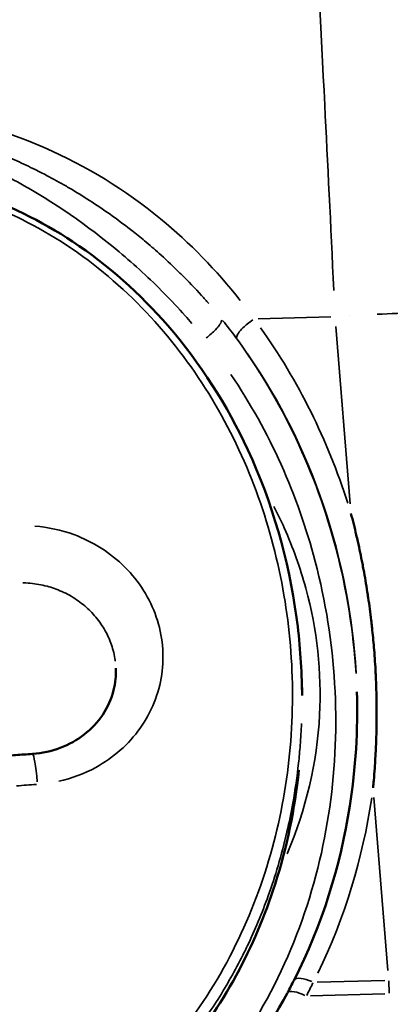
# Model space of a CAD drawing. Units: millimetres. Extents: x 874 to 23527, y 2392 to 13028.
# Drawn here: x 8388 to 8405, y 3747 to 3793 of the extents above; entities that cross this region are included whole.
import ezdxf

# ---------------------------------------------------------------- set-up
doc = ezdxf.new("R2010")
doc.units = ezdxf.units.MM
doc.header["$MEASUREMENT"] = 0
doc.layers.add('Visible (ISO)', color=7, linetype='Continuous', lineweight=50)
doc.layers.add('Visible Narrow (ISO)', color=7, linetype='Continuous', lineweight=35)
doc.styles.get("Standard").update_dxf_attribs({"font": 'square721_bt_roman.ttf'})
doc.dimstyles.get("Standard").update_dxf_attribs({"dimtxt": 200, "dimasz": 100, "dimexe": 0.18, "dimexo": 0.0625, "dimgap": 40, "dimtad": 1, "dimdec": 0, "dimlfac": 0.1, "dimrnd": 5, "dimzin": 0, "dimdsep": 46, "dimtxsty": 'Standard', "dimcen": 0.09, "dimse1": 1, "dimse2": 1, "dimadec": 0, "dimazin": 0, "dimtfac": 1, "dimtdec": 0, "dimtofl": 0, "dimtmove": 0, "dimatfit": 3, "dimfxl": 1, "dimtolj": 1, "dimtzin": 0, "dimarcsym": 0})

# ---------------------------------------------------------------- blocks, each defined once
blk = doc.blocks.new('*D21')
at = {"color": 0, "lineweight": -2, "transparency": 16777216}
blk.add_line((1610.625, 4716.473), (16735.625, 4716.473), dxfattribs=at)
at = {"color": 0, "transparency": 16777216}
for points in [[(1610.625, 4733.14), (1610.625, 4699.807), (1510.625, 4716.473)], [(16735.625, 4733.14), (16735.625, 4699.807), (16835.625, 4716.473)]]:
    blk.add_solid(points, dxfattribs=at)
at = {"layer": 'Defpoints', "color": 0, "transparency": 16777216}
for p in [(16835.625, 4716.473), (1510.625, 2592.235), (16835.625, 2592.235)]:
    blk.add_point(p, dxfattribs=at)
at = {"color": 0, "transparency": 16777216, "insert": (9173.125, 4975.704), "char_height": 350, "attachment_point": 5}
blk.add_mtext('\\A1;1530', dxfattribs=at)
blk = doc.blocks.new('*D22')
at = {"color": 0, "lineweight": -2, "transparency": 16777216}
blk.add_line((1363.002, 4317.358), (1363.002, 2492.235), dxfattribs=at)
at = {"color": 0, "transparency": 16777216}
for points in [[(1346.335, 4317.358), (1379.669, 4317.358), (1363.002, 4417.358)], [(1346.335, 2492.235), (1379.669, 2492.235), (1363.002, 2392.235)]]:
    blk.add_solid(points, dxfattribs=at)
at = {"layer": 'Defpoints', "color": 0, "transparency": 16777216}
for p in [(8862.006, 4417.358), (1363.002, 2392.235), (1710.625, 2392.235)]:
    blk.add_point(p, dxfattribs=at)
at = {"color": 0, "transparency": 16777216, "insert": (1103.771, 3404.796), "char_height": 350, "attachment_point": 5, "rotation": 90}
blk.add_mtext('\\A1;205', dxfattribs=at)

msp = doc.modelspace()

# ---------------------------------------------------------------- linework, layer by layer
at = {"layer": 'Visible (ISO)'}
for p, q in [((8402.99, 3778.955), (8402.99, 3778.955)), ((8400.775, 3762.038), (8400.785, 3761.635))]:
    msp.add_line(p, q, dxfattribs=at)
msp.add_ellipse((8380.751, 3761.789), major_axis=(-2.661, 23.449), ratio=0.847217, start_param=4.61856, end_param=4.621208, dxfattribs=at)
for points, knots in [([(8381.694, 3785.452), (8383.005, 3785.328), (8384.303, 3785.049), (8387.202, 3784.104), (8388.789, 3783.325), (8391.863, 3781.29), (8393.338, 3779.964), (8396.102, 3776.776), (8397.34, 3774.825), (8399.419, 3770.336), (8400.17, 3767.707), (8400.68, 3763.951), (8400.763, 3762.84), (8400.78, 3761.729)], [3.678068, 3.678068, 3.678068, 3.678068, 4.072005, 4.072005, 4.601493, 4.601493, 5.207083, 5.207083, 5.923236, 5.923236, 6.774661, 6.774661, 7.126711, 7.126711, 7.126711, 7.126711]), ([(8403.036, 3769.837), (8403.123, 3769.51), (8403.204, 3769.183), (8403.281, 3768.856), (8403.305, 3768.755), (8403.328, 3768.653), (8403.351, 3768.551), (8403.427, 3768.214), (8403.497, 3767.876), (8403.563, 3767.538), (8403.581, 3767.446), (8403.598, 3767.354), (8403.615, 3767.261), (8403.678, 3766.92), (8403.736, 3766.578), (8403.79, 3766.235), (8403.804, 3766.144), (8403.817, 3766.053), (8403.831, 3765.963), (8403.881, 3765.618), (8403.927, 3765.273), (8403.968, 3764.927), (8403.98, 3764.825), (8403.991, 3764.723), (8404.002, 3764.622), (8404.008, 3764.568), (8404.014, 3764.515), (8404.019, 3764.462), (8404.051, 3764.162), (8404.079, 3763.861), (8404.103, 3763.559), (8404.132, 3763.205), (8404.155, 3762.852), (8404.173, 3762.499), (8404.178, 3762.402), (8404.183, 3762.305), (8404.187, 3762.208), (8404.196, 3761.998), (8404.203, 3761.787), (8404.208, 3761.577), (8404.214, 3761.33), (8404.218, 3761.083), (8404.219, 3760.835), (8404.22, 3760.695), (8404.219, 3760.554), (8404.218, 3760.414), (8404.216, 3760.086), (8404.209, 3759.758), (8404.198, 3759.43), (8404.193, 3759.287), (8404.187, 3759.144), (8404.181, 3759), (8404.167, 3758.703), (8404.15, 3758.406), (8404.13, 3758.109), (8404.117, 3757.921), (8404.102, 3757.733), (8404.087, 3757.545), (8404.077, 3757.431), (8404.067, 3757.318), (8404.057, 3757.204)], [-1.348365, -1.348365, -1.348365, -1.348365, -1.241322, -1.241322, -1.241322, -1.208081, -1.208081, -1.208081, -1.097857, -1.097857, -1.097857, -1.067796, -1.067796, -1.067796, -0.956615, -0.956615, -0.956615, -0.927266, -0.927266, -0.927266, -0.815792, -0.815792, -0.815792, -0.783084, -0.783084, -0.783084, -0.765954, -0.765954, -0.765954, -0.669696, -0.669696, -0.669696, -0.556724, -0.556724, -0.556724, -0.525628, -0.525628, -0.525628, -0.458274, -0.458274, -0.458274, -0.378928, -0.378928, -0.378928, -0.33385, -0.33385, -0.33385, -0.228575, -0.228575, -0.228575, -0.18265, -0.18265, -0.18265, -0.087402, -0.087402, -0.087402, -0.02723, -0.02723, -0.02723, 0.009066, 0.009066, 0.009066, 0.009066]), ([(8388.385, 3758.765), (8388.821, 3758.796), (8389.254, 3758.892), (8390.057, 3759.194), (8390.436, 3759.407), (8391.096, 3759.923), (8391.385, 3760.233), (8391.843, 3760.92), (8392.014, 3761.308), (8392.196, 3762.036), (8392.23, 3762.378), (8392.215, 3762.718)], [0.0005636, 0.0005636, 0.0005636, 0.0005636, 0.1322074, 0.1322074, 0.2654072, 0.2654072, 0.4009329, 0.4009329, 0.5413424, 0.5413424, 0.6573302, 0.6573302, 0.6573302, 0.6573302]), ([(8400.419, 3748.346), (8401.703, 3750.867), (8402.556, 3753.608), (8403.256, 3758.109), (8403.363, 3759.876), (8403.311, 3761.632)], [0, 0, 0, 0, 0.896959, 0.896959, 1.46184, 1.46184, 1.46184, 1.46184]), ([(8386.427, 3758.624), (8386.556, 3758.634), (8386.685, 3758.644), (8386.945, 3758.663), (8387.075, 3758.672), (8387.336, 3758.692), (8387.467, 3758.701), (8387.728, 3758.72), (8387.858, 3758.729), (8388.119, 3758.748), (8388.249, 3758.757), (8388.38, 3758.766)], [0.03584105, 0.03584105, 0.03584105, 0.03584105, 0.03846013, 0.03846013, 0.04110757, 0.04110757, 0.04375501, 0.04375501, 0.04640245, 0.04640245, 0.04904989, 0.04904989, 0.04904989, 0.04904989]), ([(8400.642, 3758.014), (8400.453, 3756.233), (8400.089, 3754.468), (8398.624, 3749.881), (8397.146, 3747.082), (8394.326, 3743.781), (8393.416, 3742.891), (8390.737, 3740.748), (8388.763, 3739.653), (8384.895, 3738.416), (8382.986, 3738.144), (8379.394, 3738.22), (8377.664, 3738.531), (8374.376, 3739.615), (8372.785, 3740.404), (8369.699, 3742.469), (8368.217, 3743.815), (8365.449, 3747.036), (8364.209, 3748.996), (8362.52, 3752.63), (8361.943, 3754.287), (8361.525, 3755.977)], [0.442517, 0.442517, 0.442517, 0.442517, 1.005058, 1.005058, 1.958731, 1.958731, 2.346863, 2.346863, 3.008533, 3.008533, 3.570347, 3.570347, 4.086487, 4.086487, 4.615426, 4.615426, 5.220777, 5.220777, 5.932081, 5.932081, 6.479587, 6.479587, 6.479587, 6.479587]), ([(8391.555, 3738.38), (8393.406, 3739.535), (8395.086, 3740.996), (8397.933, 3744.192), (8399.141, 3745.953), (8400.111, 3747.757)], [0, 0, 0, 0, 0.654985, 0.654985, 1.297921, 1.297921, 1.297921, 1.297921])]:
    msp.add_open_spline(points, degree=3, knots=knots, dxfattribs=at)
for points in [[(8400.777, 3761.911), (8400.777, 3761.89), (8400.778, 3761.868), (8400.779, 3761.847)], [(8400.783, 3761.709), (8400.786, 3761.625), (8400.788, 3761.542), (8400.789, 3761.458)], [(8403.313, 3761.545), (8403.314, 3761.53), (8403.314, 3761.515), (8403.315, 3761.5)], [(8400.115, 3747.765), (8400.219, 3747.958), (8400.321, 3748.152), (8400.419, 3748.346)]]:
    msp.add_open_spline(points, degree=3, dxfattribs=at)
at = {"layer": 'Visible Narrow (ISO)'}
for p, q in [((8398.765, 3778.815), (8402.117, 3778.903)), ((8402.34, 3778.454), (8403, 3770.29)), ((8404.093, 3756.761), (8404.738, 3748.778)), ((8399.373, 3752.644), (8399.375, 3752.646)), ((8404.6, 3748.33), (8401.475, 3748.248)), ((8404.774, 3748.304), (8404.789, 3747.74)), ((8404.6, 3747.703), (8401.173, 3747.613))]:
    msp.add_line(p, q, dxfattribs=at)
for centre, major_axis, ratio, start_param, end_param in [((8376.954, 3760.417), (-4.364, -28.963), 0.932732, 2.055936, 2.372919), ((8388.521, 3756.771), (-0.141, 1.995), 0.067446, 5.071287, 6.219401), ((8380.751, 3761.789), (-2.661, 23.449), 0.847217, 1.625504, 4.452938), ((8382.586, 3707.208), (149.203, 14.084), 0.33024, 1.499619, 1.505712), ((8387.127, 3749.141), (-13.768, -16.692), 0.576117, 1.933091, 1.964104)]:
    msp.add_ellipse(centre, major_axis=major_axis, ratio=ratio, start_param=start_param, end_param=end_param, dxfattribs=at)
for points, knots in [([(8426.422, 3782.003), (8425.973, 3784.172), (8423.92, 3789.22), (8417.274, 3795.59), (8409.244, 3798.368), (8404.368, 3798.728), (8403.151, 3798.741)], [3.208188, 3.208188, 3.208188, 3.208188, 11.067275, 22.13455, 33.201826, 36.865607, 36.865607, 36.865607, 36.865607]), ([(8402.247, 3780.116), (8402.104, 3783.147), (8401.771, 3789.987), (8401.476, 3795.459), (8401.328, 3797.993)], [-71.2355, -71.2355, -71.2355, -71.2355, -60.94178, -46.763637, -46.763637, -46.763637, -46.763637]), ([(8381.49, 3788.542), (8381.902, 3788.511), (8384.484, 3788.25), (8389.064, 3786.967), (8394.151, 3783.826), (8396.846, 3781.053), (8397.936, 3779.665)], [2.504078, 2.504078, 2.504078, 2.504078, 2.62804, 3.285049, 3.942059, 4.488806, 4.488806, 4.488806, 4.488806]), ([(8396.489, 3779.513), (8396.381, 3779.638), (8396.272, 3779.761), (8395.861, 3780.217), (8395.551, 3780.543), (8395.211, 3780.882), (8395.189, 3780.904), (8394.882, 3781.207), (8394.591, 3781.482), (8394.071, 3781.951), (8393.845, 3782.147), (8393.415, 3782.508), (8393.212, 3782.674), (8392.697, 3783.08), (8392.383, 3783.317), (8391.751, 3783.771), (8391.434, 3783.988), (8390.803, 3784.4), (8390.488, 3784.595), (8390.092, 3784.83), (8390.014, 3784.876), (8389.635, 3785.095), (8389.331, 3785.263), (8388.85, 3785.515), (8388.676, 3785.604), (8388.362, 3785.759), (8388.222, 3785.827), (8387.798, 3786.028), (8387.512, 3786.156), (8387.062, 3786.348), (8386.9, 3786.416), (8386.44, 3786.6), (8386.14, 3786.714), (8385.676, 3786.878), (8385.514, 3786.933), (8385.092, 3787.073), (8384.83, 3787.154), (8384.356, 3787.291), (8384.143, 3787.35), (8383.69, 3787.466), (8383.449, 3787.523), (8383.181, 3787.582), (8383.156, 3787.587), (8382.957, 3787.63), (8382.783, 3787.665), (8382.564, 3787.706), (8382.52, 3787.714), (8382.259, 3787.761), (8382.042, 3787.796), (8381.798, 3787.831), (8381.774, 3787.834), (8381.749, 3787.837)], [0.095588, 0.095588, 0.095588, 0.095588, 0.145384, 0.145384, 0.28138, 0.28138, 0.290768, 0.290768, 0.411856, 0.411856, 0.50249, 0.50249, 0.581535, 0.581535, 0.700498, 0.700498, 0.816001, 0.816001, 0.927312, 0.927312, 0.954273, 0.954273, 1.058461, 1.058461, 1.116673, 1.116673, 1.163071, 1.163071, 1.256307, 1.256307, 1.308454, 1.308454, 1.403321, 1.403321, 1.453838, 1.453838, 1.534536, 1.534536, 1.599222, 1.599222, 1.671914, 1.671914, 1.679475, 1.679475, 1.731491, 1.731491, 1.744606, 1.744606, 1.808868, 1.808868, 1.816169, 1.816169, 1.816169, 1.816169]), ([(8381.503, 3787.463), (8381.792, 3787.411), (8382.315, 3787.298), (8383.063, 3787.097), (8383.982, 3786.808), (8385.107, 3786.384), (8386.418, 3785.794), (8388.961, 3784.47), (8391.705, 3782.57), (8394.132, 3780.336), (8395.2, 3779.193), (8395.611, 3778.722), (8395.714, 3778.602)], [-1.832818, -1.832818, -1.832818, -1.832818, -1.744606, -1.671914, -1.599222, -1.453838, -1.308454, -1.163071, -0.581535, -0.290768, -0.145384, -0.096464, -0.096464, -0.096464, -0.096464]), ([(8384.981, 3784.538), (8386.069, 3784.212), (8387.121, 3783.786), (8388.119, 3783.275), (8391.009, 3781.795), (8393.438, 3779.607), (8395.326, 3777.077), (8397.214, 3774.546), (8398.561, 3771.672), (8399.384, 3768.657), (8399.795, 3767.15), (8400.075, 3765.608), (8400.222, 3764.051), (8400.37, 3762.494), (8400.384, 3760.923), (8400.262, 3759.357), (8400.02, 3756.223), (8399.235, 3753.109), (8397.86, 3750.229), (8397.173, 3748.789), (8396.338, 3747.407), (8395.352, 3746.131), (8394.858, 3745.493), (8394.328, 3744.882), (8393.76, 3744.302), (8393.476, 3744.013), (8393.183, 3743.732), (8392.881, 3743.459), (8392.578, 3743.187), (8392.267, 3742.924), (8391.947, 3742.671), (8390.667, 3741.66), (8389.246, 3740.809), (8387.722, 3740.183), (8387.216, 3739.975), (8386.699, 3739.791), (8386.174, 3739.634)], [21.050673, 21.050673, 21.050673, 21.050673, 21.386401, 21.386401, 21.386401, 22.35851, 22.35851, 22.35851, 23.330619, 23.330619, 23.330619, 23.816673, 23.816673, 23.816673, 24.302728, 24.302728, 24.302728, 25.274837, 25.274837, 25.274837, 25.760892, 25.760892, 25.760892, 26.003919, 26.003919, 26.003919, 26.125432, 26.125432, 26.125432, 26.246946, 26.246946, 26.246946, 26.733001, 26.733001, 26.733001, 26.894372, 26.894372, 26.894372, 26.894372]), ([(8427.32, 3772.841), (8427.017, 3773.818), (8425.185, 3775.959), (8418.532, 3778.407), (8410.423, 3779.185), (8405.468, 3779.082), (8404.236, 3779.025)], [2.712942, 2.712942, 2.712942, 2.712942, 11.304853, 22.609707, 33.91456, 37.6273, 37.6273, 37.6273, 37.6273]), ([(8396.369, 3777.931), (8396.527, 3778.049), (8396.681, 3778.184), (8396.803, 3778.313), (8396.971, 3778.49), (8397.079, 3778.655), (8397.095, 3778.758)], [-1.492275, -1.492275, -1.492275, -1.492275, -0.897598, -0.897598, -0.897598, -0.078889, -0.078889, -0.078889, -0.078889]), ([(8398.514, 3778.767), (8398.35, 3778.655), (8397.971, 3778.344), (8397.78, 3778.057), (8397.766, 3777.951)], [-1.502844, -1.502844, -1.502844, -1.502844, -0.903966, -0.079097, -0.079097, -0.079097, -0.079097]), ([(8397.679, 3778.029), (8399.879, 3775.062), (8402.272, 3769.895), (8403.15, 3764.399), (8403.27, 3762.468)], [0.095677, 0.095677, 0.095677, 0.095677, 1.20909, 1.805522, 1.805522, 1.805522, 1.805522]), ([(8397.51, 3776.249), (8399.298, 3773.612), (8401.38, 3768.901), (8402.771, 3760.129), (8401.732, 3752.433), (8398.566, 3746.107), (8396.561, 3743.582), (8395.686, 3742.66)], [0.211591, 0.211591, 0.211591, 0.211591, 1.20909, 1.813635, 3.022725, 3.62727, 4.020225, 4.020225, 4.020225, 4.020225]), ([(8400.097, 3754.157), (8400.964, 3756.195), (8401.937, 3760.311), (8401.367, 3765.485), (8400.246, 3768.622), (8399.658, 3769.84), (8399.489, 3770.164)], [-4.104129, -4.104129, -4.104129, -4.104129, -3.411123, -2.790919, -2.480817, -2.366639, -2.366639, -2.366639, -2.366639]), ([(8389.588, 3757.504), (8390.186, 3757.638), (8391.647, 3758.184), (8393.512, 3759.833), (8394.541, 3762.391), (8394.281, 3765.133), (8392.787, 3767.514), (8390.637, 3768.879), (8389.093, 3769.214), (8388.478, 3769.262)], [0.09823, 0.09823, 0.09823, 0.09823, 0.280657, 0.561314, 0.84197, 1.122627, 1.403284, 1.683941, 1.866368, 1.866368, 1.866368, 1.866368]), ([(8387.933, 3766.647), (8387.949, 3766.647), (8387.965, 3766.646), (8387.981, 3766.646), (8388.111, 3766.643), (8388.242, 3766.634), (8388.372, 3766.62), (8388.502, 3766.605), (8388.631, 3766.585), (8388.76, 3766.56), (8388.888, 3766.534), (8389.015, 3766.503), (8389.141, 3766.466), (8389.25, 3766.434), (8389.357, 3766.399), (8389.464, 3766.359), (8389.585, 3766.313), (8389.703, 3766.263), (8389.82, 3766.207), (8389.936, 3766.152), (8390.05, 3766.092), (8390.161, 3766.027), (8390.271, 3765.961), (8390.379, 3765.892), (8390.483, 3765.817), (8390.588, 3765.743), (8390.688, 3765.665), (8390.785, 3765.582), (8390.874, 3765.506), (8390.96, 3765.426), (8391.042, 3765.344), (8391.131, 3765.254), (8391.217, 3765.16), (8391.297, 3765.063), (8391.377, 3764.966), (8391.453, 3764.866), (8391.524, 3764.762), (8391.595, 3764.659), (8391.661, 3764.552), (8391.722, 3764.444), (8391.782, 3764.335), (8391.838, 3764.223), (8391.888, 3764.11), (8391.934, 3764.006), (8391.975, 3763.9), (8392.012, 3763.793), (8392.052, 3763.677), (8392.086, 3763.558), (8392.114, 3763.439), (8392.143, 3763.32), (8392.166, 3763.199), (8392.182, 3763.078), (8392.184, 3763.066), (8392.186, 3763.054), (8392.187, 3763.042)], [-1.9139777, -1.9139777, -1.9139777, -1.9139777, -1.906949, -1.906949, -1.906949, -1.8492991, -1.8492991, -1.8492991, -1.7916561, -1.7916561, -1.7916561, -1.7340076, -1.7340076, -1.7340076, -1.6839407, -1.6839407, -1.6839407, -1.6268906, -1.6268906, -1.6268906, -1.5698461, -1.5698461, -1.5698461, -1.5128105, -1.5128105, -1.5128105, -1.4557658, -1.4557658, -1.4557658, -1.4032839, -1.4032839, -1.4032839, -1.3461957, -1.3461957, -1.3461957, -1.2891169, -1.2891169, -1.2891169, -1.2320495, -1.2320495, -1.2320495, -1.1749772, -1.1749772, -1.1749772, -1.1226271, -1.1226271, -1.1226271, -1.0655865, -1.0655865, -1.0655865, -1.0085436, -1.0085436, -1.0085436, -1.0028215, -1.0028215, -1.0028215, -1.0028215]), ([(8384.618, 3738.682), (8384.64, 3738.686), (8384.662, 3738.69), (8384.683, 3738.694), (8384.969, 3738.75), (8385.253, 3738.813), (8385.535, 3738.883), (8385.819, 3738.953), (8386.1, 3739.031), (8386.379, 3739.116), (8386.661, 3739.201), (8386.94, 3739.294), (8387.216, 3739.395), (8387.446, 3739.478), (8387.674, 3739.566), (8387.899, 3739.659), (8388.196, 3739.781), (8388.49, 3739.911), (8388.779, 3740.049), (8389.119, 3740.211), (8389.453, 3740.385), (8389.781, 3740.568), (8390.039, 3740.712), (8390.294, 3740.863), (8390.545, 3741.019), (8390.838, 3741.202), (8391.125, 3741.393), (8391.406, 3741.591), (8391.687, 3741.79), (8391.963, 3741.996), (8392.232, 3742.209), (8392.502, 3742.422), (8392.766, 3742.642), (8393.024, 3742.869), (8393.078, 3742.917), (8393.133, 3742.966), (8393.187, 3743.014), (8393.447, 3743.249), (8393.702, 3743.491), (8393.949, 3743.738), (8393.995, 3743.784), (8394.04, 3743.829), (8394.085, 3743.875), (8394.335, 3744.13), (8394.578, 3744.391), (8394.813, 3744.657), (8395.053, 3744.928), (8395.285, 3745.205), (8395.509, 3745.486), (8395.577, 3745.571), (8395.643, 3745.656), (8395.709, 3745.741), (8395.937, 3746.035), (8396.157, 3746.335), (8396.368, 3746.64), (8396.585, 3746.952), (8396.794, 3747.269), (8396.994, 3747.59), (8397.198, 3747.917), (8397.393, 3748.248), (8397.579, 3748.583), (8397.77, 3748.927), (8397.953, 3749.275), (8398.126, 3749.627), (8398.173, 3749.721), (8398.219, 3749.815), (8398.264, 3749.91), (8398.441, 3750.282), (8398.609, 3750.657), (8398.767, 3751.036), (8398.931, 3751.429), (8399.085, 3751.826), (8399.228, 3752.227), (8399.392, 3752.683), (8399.542, 3753.143), (8399.68, 3753.607), (8399.834, 3754.127), (8399.971, 3754.651), (8400.092, 3755.178), (8400.193, 3755.615), (8400.283, 3756.054), (8400.361, 3756.495), (8400.47, 3757.106), (8400.557, 3757.721), (8400.624, 3758.337), (8400.654, 3758.614), (8400.68, 3758.892), (8400.701, 3759.169), (8400.727, 3759.504), (8400.747, 3759.838), (8400.761, 3760.172)], [-13.45062, -13.45062, -13.45062, -13.45062, -13.444348, -13.444348, -13.444348, -13.361247, -13.361247, -13.361247, -13.277793, -13.277793, -13.277793, -13.193558, -13.193558, -13.193558, -13.123473, -13.123473, -13.123473, -13.031217, -13.031217, -13.031217, -12.922769, -12.922769, -12.922769, -12.83724, -12.83724, -12.83724, -12.737329, -12.737329, -12.737329, -12.637418, -12.637418, -12.637418, -12.53715, -12.53715, -12.53715, -12.515905, -12.515905, -12.515905, -12.413303, -12.413303, -12.413303, -12.394391, -12.394391, -12.394391, -12.289694, -12.289694, -12.289694, -12.183256, -12.183256, -12.183256, -12.151364, -12.151364, -12.151364, -12.041332, -12.041332, -12.041332, -11.92865, -11.92865, -11.92865, -11.8142, -11.8142, -11.8142, -11.696739, -11.696739, -11.696739, -11.665309, -11.665309, -11.665309, -11.541919, -11.541919, -11.541919, -11.413669, -11.413669, -11.413669, -11.267417, -11.267417, -11.267417, -11.103299, -11.103299, -11.103299, -10.967182, -10.967182, -10.967182, -10.778272, -10.778272, -10.778272, -10.6932, -10.6932, -10.6932, -10.590898, -10.590898, -10.590898, -10.590898]), ([(8400.431, 3748.364), (8400.477, 3748.419), (8400.687, 3748.456), (8401.059, 3748.346), (8401.238, 3748.271)], [-1.338756, -1.338756, -1.338756, -1.338756, -0.669245, -0.070461, -0.070461, -0.070461, -0.070461]), ([(8400.123, 3747.773), (8400.168, 3747.82), (8400.374, 3747.843), (8400.741, 3747.719), (8400.92, 3747.638)], [0.234611, 0.234611, 0.234611, 0.234611, 0.899305, 1.5033, 1.5033, 1.5033, 1.5033])]:
    msp.add_open_spline(points, degree=3, knots=knots, dxfattribs=at)
for points in [[(8397.733, 3777.966), (8397.537, 3778.23), (8397.337, 3778.489), (8397.131, 3778.743)], [(8403.273, 3762.5), (8402.966, 3767.706), (8401.276, 3772.853), (8398.277, 3777.204)], [(8401.513, 3748.668), (8402.757, 3751.225), (8403.576, 3753.959), (8403.991, 3756.74)]]:
    msp.add_open_spline(points, degree=3, dxfattribs=at)

# ---------------------------------------------------------------- dimensions: what is measured, and where the dimension line sits
dim = msp.add_linear_dim(base=(16835.62518466, 4716.473174535), p1=(1510.62518466, 2592.23471847), p2=(16835.62518466, 2592.23471847), dimstyle='Standard', override={"dimtxt": 350, "dimgap": 80})
dim.commit()
dim.dimension.update_dxf_attribs({"geometry": '*D21', "text_midpoint": (9173.12518466, 4975.70420207)})
dim = msp.add_linear_dim(base=(1363.002, 2392.235), p1=(8862.006, 4417.358), p2=(1710.625, 2392.235), angle=90, dimstyle='Standard', override={"dimtxt": 350, "dimgap": 80})
dim.commit()
dim.dimension.update_dxf_attribs({"geometry": '*D22', "text_midpoint": (1103.771, 3404.796)})

doc.saveas('drawing.dxf')
